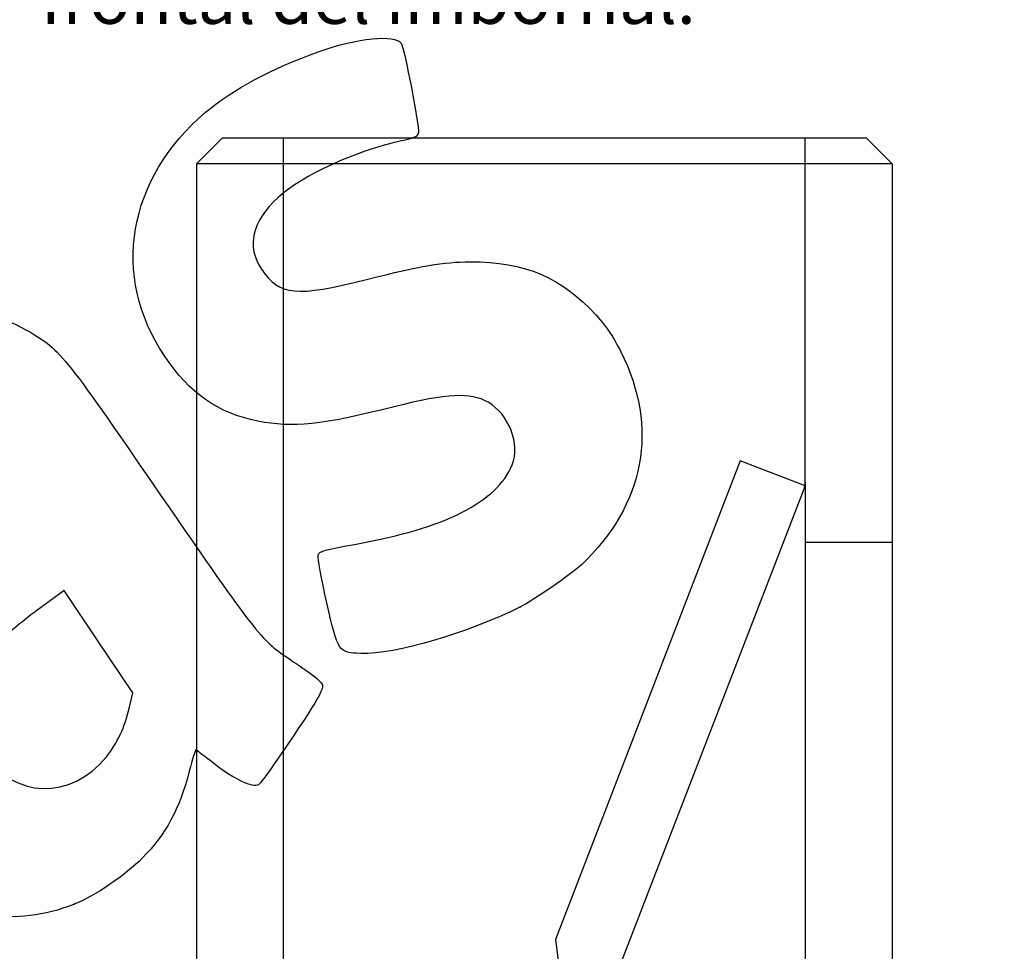
# Model space of a CAD drawing. Units: millimetres. Extents: x 0 to 291, y 0 to 204.
# Drawn here: x 220 to 276, y 121 to 175 of the extents above; entities that cross this region are included whole.
import ezdxf
from ezdxf import colors
from ezdxf.entities.mleader import LeaderData, LeaderLine
from ezdxf.lldxf.tags import DXFTag
from ezdxf.math import Vec2, Vec3

# ---------------------------------------------------------------- set-up
doc = ezdxf.new("R2010")
doc.units = ezdxf.units.MM
for name, color, linetype in [('P-22A', 7, 'Continuous'), ('P-22A-TABICA_SI´', 7, 'Continuous'), ('Predeterminado', 7, 'Continuous')]:
    doc.layers.add(name, color=color, linetype=linetype)
tags = doc.linetypes.add('HIDDEN2', pattern=[4.7625, 3.175, -1.5875]).pattern_tags.tags
tags[6:7] = [DXFTag(74, 4), DXFTag(75, 0), DXFTag(340, '0'), DXFTag(46, 0.0), DXFTag(50, 0.0), DXFTag(44, 0.0), DXFTag(45, 0.0)]
tags[4:5] = [DXFTag(74, 4), DXFTag(75, 0), DXFTag(340, '0'), DXFTag(46, 0.0), DXFTag(50, 0.0), DXFTag(44, 0.0), DXFTag(45, 0.0)]

# ---------------------------------------------------------------- blocks, each defined once
blk = doc.blocks.new('_DOT')
at = {"color": 0}
blk.add_line((0, 0), (-1, 0), dxfattribs=at)
at = {"color": 0, "const_width": 0.333}
blk.add_lwpolyline([(-0.1665, 0, 1), (0.1665, 0, 1)], format="xyb", close=True, dxfattribs=at)
blk = doc.blocks.new('SE1')
at = {"layer": 'P-22A', "color": 7, "linetype": 'Continuous'}
for p, q in [((231.398, 168.047), (229.898, 166.547)), ((231.398, 168.047), (268.398, 168.047)), ((269.898, 166.547), (268.398, 168.047)), ((229.898, 166.547), (229.898, 98.047)), ((269.898, 166.547), (229.898, 166.547)), ((269.898, 166.547), (269.898, 98.047)), ((229.898, 98.047), (269.898, 98.047))]:
    blk.add_line(p, q, dxfattribs=at)
at = {"layer": 'P-22A', "color": 7, "linetype": 'HIDDEN2'}
for p, q in [((234.898, 119.547), (234.898, 168.047)), ((264.898, 148.233), (264.898, 168.047)), ((252.496, 115.932), (264.83, 147.873)), ((264.898, 148.233), (264.898, 105.547)), ((269.898, 144.797), (264.898, 144.797)), ((234.898, 105.547), (234.898, 119.547)), ((264.898, 119.797), (269.898, 119.797)), ((235.898, 118.547), (248.057, 118.547)), ((249.042, 117.718), (249.34, 116.008)), ((249.734, 115.676), (252.123, 115.676)), ((264.898, 105.547), (234.898, 105.547))]:
    blk.add_line(p, q, dxfattribs=at)
for centre, radius, start, end in [((263.898, 148.233), 1, 338.8856, 0), ((235.898, 119.547), 1, 180, 270), ((248.057, 117.547), 1, 9.8815, 90), ((249.734, 116.076), 0.4, 189.8815, 270), ((252.123, 116.076), 0.4, 270, 338.8856)]:
    blk.add_arc(centre, radius, start, end, dxfattribs=at)
at = {"layer": 'P-22A-TABICA_SI´', "color": 7, "linetype": 'HIDDEN2'}
for p, q in [((261.166, 149.488), (250.539, 121.968)), ((264.898, 148.047), (261.166, 149.488)), ((264.83, 147.873), (264.898, 148.047)), ((250.539, 121.968), (251.304, 116.158))]:
    blk.add_line(p, q, dxfattribs=at)
for centre, start, end in [((252.097, 116.262), 187.4961, 226.1873), ((251.831, 116.431), 248.8856, 338.8856)]:
    blk.add_arc(centre, 0.8, start, end, dxfattribs=at)
blk = doc.blocks.new('SE885')
at = {"color": 7, "linetype": 'Continuous'}
blk.add_point((222.869, 123.997), dxfattribs=at)
blk = doc.blocks.new('SE884')
blk.add_blockref('SE885', (0, 0))
blk = doc.blocks.new('SE887')
at = {"color": 7, "linetype": 'Continuous'}
for p, q in [((222.287, 142.037), (220.715, 140.878)), ((224.267, 139.09), (222.287, 142.037)), ((226.247, 136.143), (224.267, 139.09)), ((226.051, 135.32), (226.247, 136.143))]:
    blk.add_line(p, q, dxfattribs=at)
blk = doc.blocks.new('SE886')
blk.add_blockref('SE887', (0, 0))
blk = doc.blocks.new('SE889')
at = {"color": 7, "linetype": 'Continuous'}
blk.add_point((224.72, 132.479), dxfattribs=at)
blk = doc.blocks.new('SE888')
blk.add_blockref('SE889', (0, 0))
blk = doc.blocks.new('SE891')
at = {"color": 7, "linetype": 'Continuous'}
blk.add_point((248.489, 141.075), dxfattribs=at)
blk = doc.blocks.new('SE890')
blk.add_blockref('SE891', (0, 0))

msp = doc.modelspace()

# ---------------------------------------------------------------- linework, layer by layer
at = {"color": 7, "linetype": 'Continuous'}
for points in [[(236.94618, 173.01089), (239.14235, 173.7941), (241.31451, 174.01476), (241.66681, 173.49043)], [(241.66681, 173.49043), (241.85309, 173.21319), (242.72422, 168.69129), (242.65717, 168.34961)], [(230.42499, 169.51772), (231.98286, 170.83899), (234.22734, 172.04127), (236.94618, 173.01089)], [(228.05713, 155.52112), (224.97637, 160.12658), (225.91854, 165.69568), (230.42499, 169.51772)], [(242.65717, 168.34961), (242.60911, 168.10468), (242.47108, 168.03948), (241.61091, 167.8554)], [(241.61091, 167.8554), (239.06554, 167.31065), (235.96008, 165.88073), (234.60484, 164.62941)], [(234.60484, 164.62941), (233.07439, 163.21632), (232.7521, 161.82551), (233.64659, 160.49423)], [(239.6813, 159.90848), (242.90124, 160.72157), (244.02869, 160.91354), (245.63905, 160.92287)], [(245.63905, 160.92287), (248.7584, 160.94094), (250.93628, 160.01642), (252.87727, 157.85017)], [(233.64659, 160.49423), (234.66377, 158.98036), (235.63322, 158.88626), (239.6813, 159.90848)], [(210.97698, 156.45279), (214.69565, 158.38274), (217.4126, 158.55895), (220.0554, 157.04158)], [(252.87727, 157.85017), (253.50701, 157.14736), (253.84393, 156.65022), (254.29818, 155.75348)], [(220.0554, 157.04158), (222.08963, 155.87363), (222.0687, 155.89924), (227.84082, 147.51238)], [(254.29818, 155.75348), (256.50186, 151.40368), (255.6711, 146.92401), (252.02823, 143.51328)], [(233.42841, 151.76612), (231.14322, 152.21385), (229.50196, 153.36122), (228.05713, 155.52112)], [(246.66086, 152.856), (245.63291, 153.42753), (244.34172, 153.36449), (241.26356, 152.5925)], [(248.05224, 149.25341), (248.53564, 150.41631), (247.84839, 152.19574), (246.66086, 152.856)], [(241.26356, 152.5925), (237.03144, 151.53109), (235.46907, 151.3663), (233.42841, 151.76612)], [(238.98395, 144.6847), (244.18158, 145.60507), (247.15928, 147.10526), (248.05224, 149.25341)], [(227.84082, 147.51238), (233.32434, 139.54487), (233.56733, 139.23439), (235.18107, 138.13363)], [(236.88719, 144.06855), (236.92553, 144.27529), (237.31012, 144.3883), (238.98395, 144.6847)], [(237.39745, 141.32377), (237.09097, 142.69415), (236.86135, 143.92929), (236.88719, 144.06855)], [(252.02823, 143.51328), (251.40209, 142.92705), (249.31444, 141.48879), (248.48927, 141.07517)], [(239.35753, 138.4155), (238.05422, 138.45614), (238.03109, 138.49048), (237.39745, 141.32377)], [(248.4893, 141.07519), (245.46816, 139.56084), (241.32507, 138.35413), (239.35753, 138.4155)], [(220.71502, 140.87836), (219.84207, 140.2352), (218.86171, 139.40295), (218.51074, 139.00709)], [(235.18107, 138.13363), (235.51325, 137.90704), (236.07458, 137.5237), (236.42847, 137.28174)], [(236.42847, 137.28174), (236.78235, 137.03979), (237.10595, 136.72526), (237.14758, 136.58279)], [(237.14758, 136.58279), (237.19578, 136.41786), (236.89368, 135.82284), (236.31612, 134.94505)], [(224.71963, 132.47869), (225.35395, 133.26858), (225.77559, 134.16867), (226.05056, 135.31985)], [(236.31612, 134.94505), (234.75538, 132.57303), (233.64701, 130.98584), (233.46671, 130.8647)], [(217.62197, 132.69738), (219.39463, 130.05914), (222.69495, 129.95745), (224.71963, 132.47869)], [(229.86807, 132.8688), (229.83808, 132.88331), (229.66698, 132.33495), (229.48786, 131.65028)], [(230.96745, 132.03069), (230.39279, 132.47717), (229.89808, 132.85432), (229.86807, 132.8688)], [(233.46671, 130.8647), (233.16953, 130.66502), (232.05739, 131.18386), (230.96745, 132.03069)], [(229.48786, 131.65028), (228.91058, 129.44371), (228.15139, 128.03921), (226.7819, 126.6443)], [(226.7819, 126.6443), (225.84899, 125.69407), (223.99567, 124.44037), (222.86922, 123.9975)], [(222.86919, 123.9975), (219.42062, 122.64171), (216.21252, 123.21748), (213.42872, 125.69179)]]:
    msp.add_open_spline(points, degree=3, dxfattribs=at)

# ---------------------------------------------------------------- block references
for name in ['SE886', 'SE890', 'SE888', 'SE884']:
    msp.add_blockref(name, (0, 0))
at = {"layer": 'Predeterminado'}
msp.add_blockref('SE1', (0, 0), dxfattribs=at)

# ---------------------------------------------------------------- leaders
at = {"layer": 'Predeterminado', "color": 7, "linetype": 'Continuous'}
ml = msp.add_multileader_mtext('Standard', dxfattribs=at)
ml.set_content('{\\pxsm0.9;\\fArial|b0||i0||c0|p34;\\W1.;La ventana solo esta en la cara\\Pfrontal del imbornal.\\P}', color=256)
ml.set_leader_properties()
ml.set_arrow_properties(name='DOT')
ml.build(insert=Vec2(0, 0))
ml.multileader.update_dxf_attribs({"leader_type": 0, "has_text_frame": 1, "dogleg_length": 0, "arrow_head_size": 2.875})
ctx = ml.context
ctx.base_point, ctx.char_height, ctx.arrow_head_size, ctx.landing_gap_size = Vec3(218.92837, 180.80988), 2.875, 2.875, 1.00625
notes = []
notes.append((ctx, [(0, (0, 0, 0), (0, 0), (1, 0), 1, [])]))
ctx.mtext.insert = Vec3(220.92837, 182.27038)
for ctx, leaders in notes:
    for number, flags, end, landing, length, lines in leaders:
        leader = LeaderData()
        leader.index, (leader.has_last_leader_line, leader.has_dogleg_vector, leader.attachment_direction) = number, flags
        leader.last_leader_point, leader.dogleg_vector, leader.dogleg_length = Vec3(end), Vec3(landing), length
        for number, points, colour, breaks in lines:
            line = LeaderLine()
            line.index, line.vertices, line.color, line.breaks = number, Vec3.list(points), colors.encode_raw_color(colour), breaks
            leader.lines.append(line)
        ctx.leaders.append(leader)

doc.saveas('drawing.dxf')
